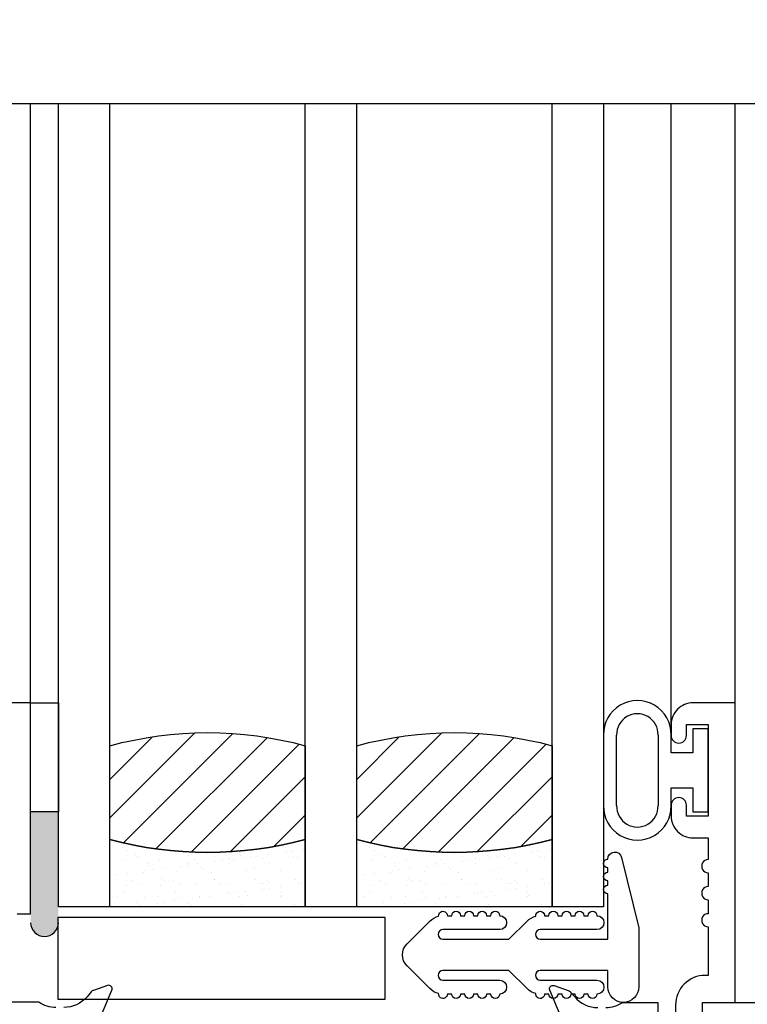
# Model space of a CAD drawing. Units: inches. Extents: x 0 to 147, y 0 to 94.
# Drawn here: x 54 to 56, y 63 to 65 of the extents above; entities that cross this region are included whole.
import ezdxf

# ---------------------------------------------------------------- set-up
doc = ezdxf.new("R2010")
doc.units = ezdxf.units.IN
doc.header["$MEASUREMENT"] = 0
doc.layers.get('0').update_dxf_attribs({"color": 4})

# ---------------------------------------------------------------- blocks, each defined once
blk = doc.blocks.new('IF-1486')
for points in [[(0.4521120867257658, -0.2791172232057431), (0.5050594593599641, -0.1530988374809129, 0.6490419996833302), (0.4950595346610065, -0.1424427443824765), (0.4627472953990673, -0.1536641165733653, 0.1337874134473877), (0.4575412283346818, -0.1572276460993098), (0.4480956068793852, -0.168338731088073, -0.2200100613318971), (0.3947626952456424, -0.1930000000001017)], [(0.3768433377170162, -0.1930000000001015, -0.1496639316089586), (0.3376515018324859, -0.1810000000001022), (0.1009999999891882, -0.1810000000001025, -0.4142135623730951)], [(1.562413822903565, -0.2794172298038529), (1.509466450269357, -0.1533988440790161, -0.649041999683112), (1.51946637496832, -0.142742750980581), (1.551778614230261, -0.1539641231714691, -0.1337874134475153), (1.556984681294652, -0.1575276526974152), (1.566430302749934, -0.1686387376861711, 0.22001006133195), (1.619763214383686, -0.1933000065982098)], [(1.637650060519813, -0.1933000065982104, 0.149663931779998), (1.676841896443155, -0.181300006571985), (1.75684457715802, -0.181300006571985), (1.756844577411355, -0.3693000067475713)], [(1.859657893497626, -0.2183000066090042), (1.859657893447783, -0.1813000065719814), (2.849625152509242, -0.1813000065723713, -2.131477629460992), (2.791443968679124, -0.2513000070341668)]]:
    blk.add_lwpolyline(points, format="xyb")
blk.add_lwpolyline([(0.2876999999999956, 0.0219999999999994), (0.3186999999999944, 0.0220000000000011), (0.3186999999999944, 0.5060000000000003), (0.2686999999999955, 0.5060000000000003)])
blk = doc.blocks.new('S-10878')
at = {"linetype": 'Continuous'}
blk.add_lwpolyline([(-0.1744317775884321, 0.8258584043720915, -0.9729686475938565), (-0.1372895147081836, 0.8541022821999231), (-0.0615679415994306, 0.7599914107734623, -0.6298563607740599), (-0.0706271205055904, 0.74107491318631), (-0.0749996349738398, 0.74107491318631), (-0.0749996349017836, 0.6875912333748265), (0, 0.6875912333748265), (0, 0), (-0.0969992686360861, 1.8e-15, -0.4142135637851324), (-0.1469992686360859, 0.0500000002410506), (-0.1469992685150387, 0.0751083418671641, -0.9999999999995433), (-0.1119996340764291, 0.0751083419143335), (-0.1119996340427125, 0.0501081590467507), (-0.0619996213617231, 0.0501081591140213), (-0.0619996343277283, 0.2601081590777241), (-0.1119996343257323, 0.2601081590777241), (-0.1119996342920393, 0.2351081591336257, -0.9999999993261006), (-0.1469996342920266, 0.2351081590864634), (-0.1469996343125839, 0.2601081590366103, -0.414213562613934), (-0.0969996343125841, 0.3101081590777239), (-0.0619996374148721, 0.3101081590777248), (-0.0619996404953378, 0.3600000000000012, -0.9999999999999696), (-0.061999642347625, 0.3900000000000001), (-0.0619996443233975, 0.4220000000000006, -1.000000000000029), (-0.0619996461756829, 0.4520000000000013), (-0.0619996481514553, 0.484, -0.9999999999999696), (-0.0619996500037416, 0.5140000000000007), (-0.0619996568947512, 0.6256081589805156), (-0.0689996349098703, 0.6256081589805316, -0.4142135623731486), (-0.1369996350178337, 0.6936081590884822), (-0.1369996350178386, 0.7737283198915055)], format="xyb", close=True, dxfattribs=at)
blk = doc.blocks.new('20-7051A')
at = {"linetype": 'Continuous'}
for p, q in [((0, 0.0949999999999953), (-0.0350000000000002, 0.0949999999999953)), ((-0.0349999999999966, 0.0949999999999953), (-0.0349999999999966, 0.0400000000000009)), ((0, -0.0949999999999953), (0, 0.0949999999999953)), ((-0.2400578832569451, 0.0809999999999995), (-0.2400578832569451, -0.0809999999999995)), ((-0.2100578832569404, -0.0809999999999995), (-0.2100578832569404, 0.0809999999999995)), ((-0.115000000000002, 0.0809999999999995), (-0.115000000000002, -0.0809999999999995)), ((-0.0850000000000009, 0.0400000000000009), (-0.0850000000000009, 0.0809999999999995)), ((-0.0349999999999966, 0.0400000000000009), (-0.0849999999999973, 0.0400000000000009)), ((-0.0850000000000009, -0.0809999999999995), (-0.0850000000000009, -0.0400000000000009)), ((-0.0850000000000009, -0.0400000000000009), (-0.0350000000000002, -0.0400000000000009)), ((-0.0349999999999966, -0.0400000000000009), (-0.0349999999999966, -0.0949999999999953)), ((-0.0349999999999966, -0.0949999999999953), (3.6e-15, -0.0949999999999953))]:
    blk.add_line(p, q, dxfattribs=at)
for centre, radius, start, end in [((-0.1625289416284712, 0.0824573620884095), 0.0775426379115911, 358.9231006875556, 181.0768993124444), ((-0.1625289416284712, 0.0824489766089503), 0.0475510233910476, 358.2538105015784, 181.7461894984216), ((-0.1625289416284712, -0.0824573620884095), 0.0775426379115888, 178.9231006875556, 1.076899312444406), ((-0.1625289416284712, -0.0824489766089503), 0.0475510233910496, 178.2538105015784, 1.746189498421551)]:
    blk.add_arc(centre, radius, start, end, dxfattribs=at)
blk = doc.blocks.new('20-4285')
at = {"linetype": 'Continuous'}
blk.add_lwpolyline([(-0.5314558441227182, 0.0197058441227167, 0.4142135623730645), (-0.5314558441227182, -0.0312058441227148), (-0.4795060966544117, -0.0831555915910194, 0.138962444625966), (-0.4590326708792314, -0.0945872093023235, 1.060037579092353), (-0.439100505063387, -0.0957499999999989), (-0.4291005050633875, -0.0957499999999989, 0.9999999999999998), (-0.4091005050633858, -0.0957499999999989), (-0.3991005050633898, -0.0957499999999989, 0.9999999999999998), (-0.3791005050633882, -0.0957499999999989), (-0.3691005050633886, -0.0957499999999989, 0.9999999999999998), (-0.3491005050633871, -0.0957499999999989), (-0.3391005050633911, -0.0957499999999989, 0.9999999999999998), (-0.3191005050633859, -0.0957499999999989, 0.9999999999999998), (-0.3191005050633859, -0.0637499999999989), (-0.4491005050633885, -0.0637499999999995, -0.9999999999999998), (-0.4491005050633885, -0.0417499999999986), (-0.2978111831820454, -0.0417499999999986), (-0.2564055915910228, -0.0831555915910194, 0.1389624446256852), (-0.2359321658158877, -0.0945872093023132, 1.060037579092609), (-0.2159999999999553, -0.0957499999999989), (-0.2059999999999984, -0.0957499999999989, 0.9999999999999998), (-0.1860000000000004, -0.0957499999999989), (-0.1760000000000008, -0.0957499999999989, 0.9999999999999998), (-0.1559999999999992, -0.0957499999999989), (-0.1459999999999997, -0.0957499999999989, 0.9999999999999998), (-0.1260000000000017, -0.0957499999999989), (-0.1160000000000021, -0.0957499999999989, 0.9999999999999998), (-0.095999999999997, -0.0957499999999989, 0.9999999999999998), (-0.0960000000000006, -0.0637499999999989), (-0.2259999999999995, -0.0637499999999995, -0.9999999999999998), (-0.2259999999999995, -0.0417499999999986), (-0.071000000000002, -0.0417499999999986), (-0.071000000000002, -0.1457499999999994, 0.9999999999999998), (-0.071000000000002, -0.1657499999999992), (-0.071000000000002, -0.1757499999999987, 0.9999999999999998), (-0.071000000000002, -0.1957499999999985), (-0.071000000000002, -0.2057499999999981, 0.9999999999999998), (-0.0710000000000002, -0.2257499999999997, 0.8870219394452952), (-0.0394555503340723, -0.2295407894406694), (-4e-16, -0.0677500000000002), (7e-16, 0.0677500000000002, 0.9999999999999998), (-0.0709999999999995, 0.0677500000000002), (-0.071000000000002, 0.0302500000000006), (-0.2260000000000031, 0.0302500000000006, -0.9999999999999998), (-0.2259999999999995, 0.0522500000000017), (-0.095999999999997, 0.0522500000000026, 0.9999999999999998), (-0.095999999999997, 0.0842500000000008, 0.9999999999999998), (-0.1160000000000021, 0.0842500000000008), (-0.1259999999999981, 0.0842500000000008, 0.9999999999999998), (-0.1459999999999997, 0.0842500000000008), (-0.1560000000000028, 0.0842500000000008, 0.9999999999999998), (-0.1760000000000008, 0.0842500000000008), (-0.1860000000000004, 0.0842500000000008, 0.9999999999999998), (-0.2059999999999984, 0.0842500000000008), (-0.2159999999999518, 0.0842500000000008, 1.060037579092608), (-0.2359321658158877, 0.083087209302315, 0.1389624446256859), (-0.2564055915910226, 0.0716555915910213), (-0.2978111831820418, 0.0302500000000006), (-0.4491005050633885, 0.0302500000000006, -0.9999999999999998), (-0.4491005050633885, 0.0522500000000017), (-0.3191005050633895, 0.0522500000000026, 0.9999999999999998), (-0.3191005050633859, 0.0842500000000008, 0.9999999999999998), (-0.3391005050633911, 0.0842500000000008), (-0.3491005050633906, 0.0842500000000008, 0.9999999999999998), (-0.3691005050633886, 0.0842500000000008), (-0.3791005050633882, 0.0842500000000008, 0.9999999999999998), (-0.3991005050633898, 0.0842500000000008), (-0.4091005050633894, 0.0842500000000008, 0.9999999999999998), (-0.4291005050633875, 0.0842500000000008), (-0.4391005050633905, 0.0842500000000008, 1.060037579092353), (-0.4590326708792315, 0.0830872093023256, 0.1389624446259659), (-0.4795060966544117, 0.0716555915910213)], format="xyb", close=True, dxfattribs=at)

msp = doc.modelspace()

# ---------------------------------------------------------------- hatches: boundary and pattern name
h = msp.add_hatch()
h.set_pattern_fill('ANSI31', color=256, scale=0.5, style=0)
h.set_pattern_definition([(45, (25.1644915835042, 42.35271681594716), (-0.0441941738241592, 0.0441941738241592), [])])
h.paths.add_polyline_path([(54.53944998917277, 63.76153243134789), (54.53944998917277, 63.5465324313479, 0.1339285714285761), (54.98744998917277, 63.5465324313479), (54.98744998917277, 63.76153243134789, 0.1339285714285758)])
h = msp.add_hatch()
h.set_pattern_fill('ANSI31', color=256, scale=0.5, style=0)
h.set_pattern_definition([(45, (25.7304915835042, 42.35271681594716), (-0.0441941738241592, 0.0441941738241592), [])])
h.paths.add_polyline_path([(55.10544998917276, 63.76153243134789), (55.10544998917276, 63.5465324313479, 0.1339285714285761), (55.55344998917277, 63.5465324313479), (55.55344998917277, 63.76153243134789, 0.1339285714285758)])
h = msp.add_hatch(color=256)
edge = h.paths.add_edge_path()
edge.add_line((54.35769173142721, 63.37579973242384), (54.35769173142721, 63.60979973242385))
edge.add_line((54.35769173142721, 63.60979973242385), (54.42144998917273, 63.60979973242385))
edge.add_line((54.42144998917273, 63.60979973242385), (54.42144998917273, 63.3590715043472))
edge.add_line((54.42144998917273, 63.3590715043472), (54.42144998917273, 63.35512558304684))
edge.add_arc((54.38957086029997, 63.3557547119196), 0.0318853361409999, 181.1305751430989, 358.8694248569011, ccw=False)
edge.add_line((54.35769173142721, 63.35512558304684), (54.35769173142721, 63.37579973242384))
h = msp.add_hatch()
h.set_pattern_fill('AR-SAND', color=256, scale=0.03, style=0)
h.set_pattern_definition([(37.5, (25.1644915835042, 42.35271681594716), (-0.0018898007432882, 0.0578047130703948), [0, -0.0456, 0, -0.051, 0, -0.04875]), (7.499999999999999, (25.1644915835042, 42.35271681594716), (0.0530933011580318, 0.0846643819568922), [0, -0.0246, 0, -0.0411, 0, -0.01575]), (327.5, (25.1275915835042, 42.35271681594716), (0.0934242558525449, 0.0001697716061089), [0, -0.015, 0, -0.054, 0, -0.0705]), (317.5, (25.1275915835042, 42.35271681594716), (0.0901837981371688, 0.0263302669480275), [0, -0.0075, 0, -0.0354, 0, -0.0405])])
h.paths.add_polyline_path([(54.98744998917278, 63.3915324313479), (54.98744998917277, 63.5465324313479, -0.1339285714285761), (54.53944998917277, 63.5465324313479), (54.53944998917277, 63.3915324313479)])
h = msp.add_hatch()
h.set_pattern_fill('AR-SAND', color=256, scale=0.03, style=0)
h.set_pattern_definition([(37.5, (25.7304915835042, 42.35271681594716), (-0.0018898007432882, 0.0578047130703948), [0, -0.0456, 0, -0.051, 0, -0.04875]), (7.499999999999999, (25.7304915835042, 42.35271681594716), (0.0530933011580318, 0.0846643819568922), [0, -0.0246, 0, -0.0411, 0, -0.01575]), (327.5, (25.6935915835042, 42.35271681594716), (0.0934242558525449, 0.0001697716061089), [0, -0.015, 0, -0.054, 0, -0.0705]), (317.5, (25.6935915835042, 42.35271681594716), (0.0901837981371688, 0.0263302669480275), [0, -0.0075, 0, -0.0354, 0, -0.0405])])
h.paths.add_polyline_path([(55.55344998917277, 63.3915324313479), (55.55344998917277, 63.5465324313479, -0.1339285714285761), (55.10544998917276, 63.5465324313479), (55.10544998917277, 63.3915324313479)])

# ---------------------------------------------------------------- linework, layer by layer
for p, q in [((54.35769173142723, 63.85979973242385), (54.35769173142723, 65.23539096719384)), ((54.42144998917274, 63.3915324313479), (54.42144998917274, 65.23539096719384)), ((54.53944998917274, 63.3915324313479), (54.53944998917274, 65.23539096719384)), ((54.98744998917278, 63.3915324313479), (54.98744998917278, 65.23538972585186)), ((55.10544998917277, 63.3915324313479), (55.10544998917277, 65.23538972585186)), ((55.55344998917274, 63.3915324313479), (55.55344998917274, 65.23539096719384)), ((55.67144998917273, 65.23539096719384), (55.67144998917273, 63.39153243134788)), ((55.82665035623893, 63.81009095922667), (55.82665035623893, 65.23539096719384)), ((55.97364962487501, 63.86009095922668), (55.97364962487501, 65.23539096719384)), ((55.67144998917273, 63.3915324313479), (54.42144998917274, 63.39153243134789))]:
    msp.add_line(p, q)
msp.add_lwpolyline([(50.92777664466023, 65.23539096719384), (53.48766753859397, 65.23539096719384), (53.55766753859397, 65.043067547832), (53.69766753859397, 65.42771438655566), (53.76766753859396, 65.23539096719384), (56.32755843252771, 65.23539096719384)])
for points in [[(54.42144998917273, 63.60979973242385), (54.35769173142721, 63.60979973242385), (54.35769173142721, 63.85979973242385), (54.42144998917273, 63.85979973242385)], [(55.17039374161809, 63.36770178444204), (54.42039374161809, 63.36770178444204), (54.42039374161809, 63.18020178444204), (55.17039374161809, 63.18020178444204)]]:
    msp.add_lwpolyline(points, close=True)
for points in [[(54.53944998917277, 63.5465324313479), (54.53944998917277, 63.76153243134789, -0.1339285714285758), (54.98744998917277, 63.76153243134789), (54.98744998917277, 63.5465324313479, -0.1339285714285761)], [(55.10544998917276, 63.5465324313479), (55.10544998917276, 63.76153243134789, -0.1339285714285758), (55.55344998917277, 63.76153243134789), (55.55344998917277, 63.5465324313479, -0.1339285714285761)], [(54.98744998917277, 63.5465324313479), (54.98744998917278, 63.3915324313479), (54.53944998917277, 63.3915324313479), (54.53944998917277, 63.5465324313479, 0.1339285714285761)], [(55.55344998917277, 63.5465324313479), (55.55344998917277, 63.3915324313479), (55.10544998917277, 63.3915324313479), (55.10544998917276, 63.5465324313479, 0.1339285714285761)]]:
    msp.add_lwpolyline(points, format="xyb", close=True)
msp.add_arc((54.38957086029997, 63.35575471191959), 0.0318853361409997, 181.1305751430861, 358.8694248569139)

# ---------------------------------------------------------------- block references
for name, p in [('IF-1486', (54.03899173142724, 63.35379973242385)), ('20-7051A', (55.91164999703018, 63.70498094385144))]:
    msp.add_blockref(name, p)
at = {"xscale": -1, "rotation": 180}
for name, p in [('S-10878', (55.97364962487501, 63.86009095922668)), ('20-4285', (55.75244998917273, 63.27574972585186))]:
    msp.add_blockref(name, p, dxfattribs=at)

doc.saveas('drawing.dxf')
